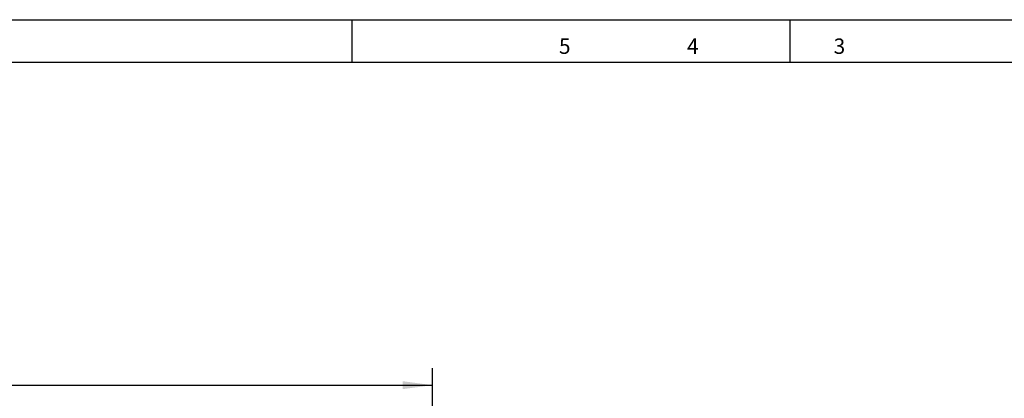
# Model space of a CAD drawing. Units: millimetres. Extents: x 21 to 431, y 21 to 307.
# Drawn here: x 136 to 251, y 263 to 307 of the extents above; entities that cross this region are included whole.
import ezdxf

# ---------------------------------------------------------------- set-up
doc = ezdxf.new("R2010")
doc.units = ezdxf.units.MM
doc.layers.add('1', color=7, linetype='Continuous')
doc.styles.add('CONVERTER_11', font='txt.shx', dxfattribs={"width": 0.9})
doc.styles.add('CONVERTER_15', font='txt.shx', dxfattribs={"width": 0.99})
doc.dimstyles.new('ME10_DIM_15', dxfattribs={"dimtxt": 3.5, "dimasz": 3.5, "dimexe": 2, "dimexo": 0, "dimgap": 2, "dimtad": 1, "dimdec": 1, "dimdsep": 46, "dimtxsty": 'CONVERTER_11', "dimsah": 1, "dimcen": 0.09, "dimclrd": 3, "dimclre": 3, "dimclrt": 4, "dimadec": 0, "dimazin": 0, "dimtfac": 1, "dimtdec": 4, "dimtix": 1, "dimtmove": 0, "dimatfit": 3, "dimfxl": 1, "dimtolj": 1, "dimtzin": 0, "dimarcsym": 0})

# ---------------------------------------------------------------- blocks, each defined once
blk = doc.blocks.new('*D28')
at = {"layer": '1', "color": 3, "linetype": 'Continuous'}
for p, q in [((64.52, 234.93), (64.52, 266.26)), ((184.23, 234.93), (184.23, 266.26)), ((64.52, 264.26), (184.23, 264.26))]:
    blk.add_line(p, q, dxfattribs=at)
at = {"layer": '1', "color": 3}
for points in [[(68.02, 264.73), (68.02, 263.8), (64.52, 264.26)], [(180.73, 263.8), (180.73, 264.73), (184.23, 264.26)]]:
    blk.add_solid(points, dxfattribs=at)
at = {"layer": '1', "color": 4, "insert": (114.43, 266.26), "char_height": 3.5, "attachment_point": 7, "rotation": 0.0001, "line_spacing_factor": 0.60024, "style": 'CONVERTER_11'}
blk.add_mtext('\\C4;(\\C4;119.7\\C4;)', dxfattribs=at)
blk = doc.blocks.new('a3_kl', base_point=(226, 164))
at = {"color": 2, "linetype": 'Continuous'}
blk.add_line((21, 307), (431, 307), dxfattribs=at)
at = {"color": 3, "linetype": 'Continuous'}
for p, q in [((174.8, 307), (174.8, 302)), ((226, 302), (226, 307)), ((426, 302), (26, 302))]:
    blk.add_line(p, q, dxfattribs=at)
at = {"color": 3, "style": 'CONVERTER_15', "width": 0.99}
blk.add_text('5                         4                             3', height=1.7988, dxfattribs=at).set_placement((199, 303))
blk = doc.blocks.new('Rahmen', base_point=(215.5, 153.5))
at = {"layer": '1'}
blk.add_blockref('a3_kl', (226, 164), dxfattribs=at)
blk = doc.blocks.new('VordansA', base_point=(125, 221))
at = {"layer": '1'}
dim = blk.add_linear_dim(base=(64.517, 264.265), p1=(184.234, 234.933), p2=(64.517, 234.933), text='<>)', dimstyle='ME10_DIM_15', override={"dimpost": '(<>)'}, dxfattribs=at)
dim.commit()
dim.dimension.update_dxf_attribs({"geometry": '*D28', "text_midpoint": (122.594, 268.015), "text_rotation": 0.00014})
blk = doc.blocks.new('1', base_point=(268.99, 157.71))
blk.add_blockref('VordansA', (125, 221))
at = {"layer": '1'}
blk.add_blockref('Rahmen', (215.5, 153.5), dxfattribs=at)

msp = doc.modelspace()

# ---------------------------------------------------------------- block references
at = {"layer": '1'}
msp.add_blockref('1', (268.99, 157.71), dxfattribs=at)

doc.saveas('drawing.dxf')
